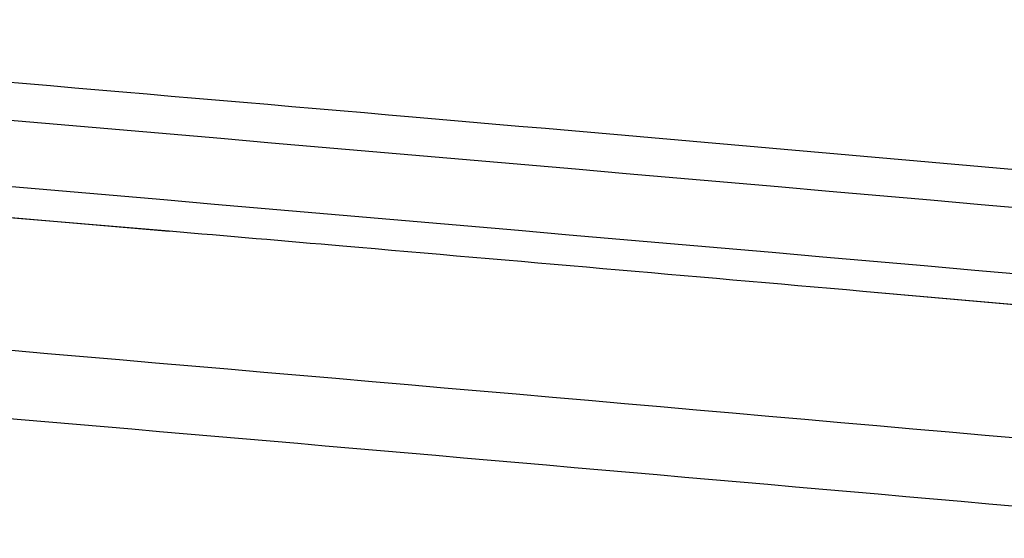
# Model space of a CAD drawing. Units: millimetres. Extents: x 8 to 210, y 104 to 193.
# Drawn here: x 29 to 31, y 189 to 190 of the extents above; entities that cross this region are included whole.
import ezdxf

# ---------------------------------------------------------------- set-up
doc = ezdxf.new("R2010")
doc.units = ezdxf.units.MM
doc.header["$MEASUREMENT"] = 0
doc.layers.add('41207-000047_顶盖_CONTINUOUSLINE', color=7, linetype='Continuous', lineweight=0)

msp = doc.modelspace()

# ---------------------------------------------------------------- linework, layer by layer
at = {"layer": '41207-000047_顶盖_CONTINUOUSLINE', "color": 18, "lineweight": 25, "true_color": 0x000000}
for p, q in [((26.0615, 189.7275), (29.2604, 189.457)), ((30.9215, 189.3128), (33.8288, 189.0545))]:
    msp.add_line(p, q, dxfattribs=at)
for points in [[(26.0601, 189.7276), (28.6497, 189.5093), (29.2605, 189.4564)], [(30.9215, 189.3125), (31.2388, 189.285), (33.8288, 189.0545)]]:
    msp.add_lwpolyline(points, dxfattribs=at)
for points in [[(29.8431, 189.7295), (28.6099, 189.8362), (27.3765, 189.9407), (26.143, 190.0433)], [(33.8743, 189.2822), (31.2856, 189.5156), (28.6961, 189.74), (26.1059, 189.9553)], [(33.8588, 189.1248), (31.2704, 189.3583), (28.6812, 189.5826), (26.0912, 189.7979)], [(33.9117, 189.3701), (32.5557, 189.4924), (31.1995, 189.6122), (29.8431, 189.7295)], [(32.6823, 188.8367), (30.84, 189.0015), (28.9974, 189.1618), (27.1543, 189.3174)], [(32.15, 188.7204), (30.7377, 188.8461), (29.3251, 188.9692), (27.9122, 189.0895)]]:
    msp.add_open_spline(points, degree=3, dxfattribs=at)
msp.add_open_spline([(29.2604, 189.457), (29.3988, 189.445), (29.5373, 189.4331), (29.6757, 189.4212), (30.091, 189.3853), (30.5062, 189.3492), (30.9215, 189.3128)], degree=3, knots=[0, 0, 0, 0, 1, 1, 1, 2, 2, 2, 2], dxfattribs=at)

doc.saveas('drawing.dxf')
